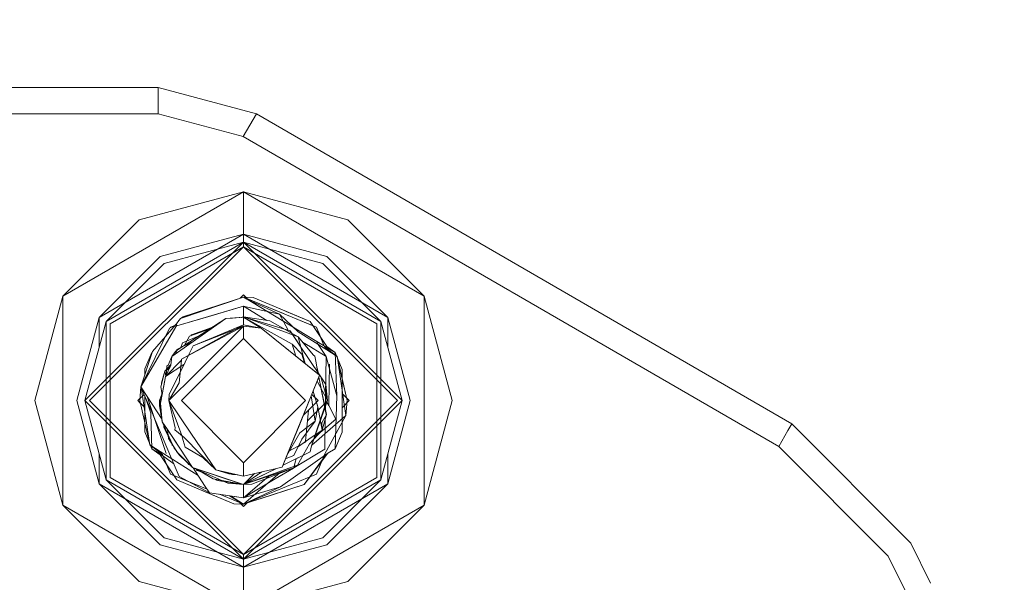
# Model space of a CAD drawing. Units: millimetres. Extents: x 686 to 9240, y -782 to 3582.
# Drawn here: x 1385 to 1461, y 1058 to 1102 of the extents above; entities that cross this region are included whole.
import ezdxf

# ---------------------------------------------------------------- set-up
doc = ezdxf.new("R2010")
doc.units = ezdxf.units.MM
doc.layers.add('1', color=7, linetype='Continuous', true_color=0xffffff)
doc.styles.add('blockfont', font='simplex.shx')
doc.dimstyles.get("Standard").update_dxf_attribs({"dimtxt": 0.18, "dimasz": 0.18, "dimexe": 0.18, "dimexo": 0.0625, "dimgap": 0.09, "dimtad": 0, "dimtih": 1, "dimtoh": 1, "dimdec": 4, "dimzin": 0, "dimdsep": 46, "dimtxsty": 'Standard', "dimcen": 0.09, "dimadec": 0, "dimazin": 0, "dimtfac": 1, "dimtdec": 4, "dimtofl": 0, "dimtmove": 0, "dimatfit": 3, "dimfxl": 1, "dimtolj": 1, "dimtzin": 0, "dimarcsym": 0})

# ---------------------------------------------------------------- blocks, each defined once
blk = doc.blocks.new('_U0')
at = {"layer": '1', "color": 18, "lineweight": 35}
for p, q in [((976.749984, 1188.821436), (976.749984, -744.54969)), ((8949.575512, 1012.699959), (8949.575512, -744.54969)), ((976.749984, -742.54969), (4882.443998, -742.54969)), ((8949.575512, -742.54969), (5043.881498, -742.54969))]:
    blk.add_line(p, q, dxfattribs=at)
at = {"layer": '1', "color": 18, "lineweight": 70}
for points in [[(976.749984, -742.54969), (1026.749935, -729.152231), (1026.750034, -755.94715)], [(8949.575512, -742.54969), (8899.575561, -755.94715), (8899.575462, -729.152231)]]:
    blk.add_solid(points, dxfattribs=at)
at = {"layer": '1', "color": 18, "linetype": 'Continuous', "lineweight": 13, "insert": (4886.593998, -781.445523), "char_height": 50, "attachment_point": 7, "line_spacing_factor": 0.903614, "style": 'blockfont'}
blk.add_mtext('\\W1.1836;OAL', dxfattribs=at)
blk = doc.blocks.new('_U3')
at = {"layer": '1', "color": 18, "lineweight": 35}
for p, q in [((976.749984, 1188.821436), (976.749984, -54.54969)), ((2000, 200), (2000, -54.54969)), ((976.749984, -52.54969), (1303.437492, -52.54969)), ((2000, -52.54969), (1695.187492, -52.54969))]:
    blk.add_line(p, q, dxfattribs=at)
at = {"layer": '1', "color": 18, "lineweight": 13}
for p, q in [((1308.062492, -127.54969), (1283.062492, -127.54969)), ((1283.062492, -127.54969), (1283.062492, -221.29969)), ((1539.729159, -127.54969), (1514.729159, -127.54969)), ((1539.729159, -221.29969), (1539.729159, -127.54969)), ((1283.062492, -221.29969), (1308.062492, -221.29969)), ((1514.729159, -221.29969), (1539.729159, -221.29969))]:
    blk.add_line(p, q, dxfattribs=at)
at = {"layer": '1', "color": 18, "lineweight": 70}
for points in [[(976.749984, -52.54969), (1026.749935, -39.152231), (1026.750034, -65.94715)], [(2000, -52.54969), (1950.000049, -65.94715), (1949.999951, -39.152231)]]:
    blk.add_solid(points, dxfattribs=at)
at = {"layer": '1', "color": 18, "linetype": 'Continuous', "lineweight": 13, "char_height": 50, "attachment_point": 7, "line_spacing_factor": 0.903614, "style": 'blockfont'}
for s, insert in [('\\W1.3321;40.3', (1307.587492, -91.445523)), ('\\W1.1484;BA', (1592.379159, -91.445523)), ('\\W1.1591;1023', (1307.587492, -213.320523))]:
    blk.add_mtext(s, dxfattribs=dict(at, insert=insert))

msp = doc.modelspace()

# ---------------------------------------------------------------- linework, layer by layer
at = {"layer": '1', "color": 18, "linetype": 'Continuous', "lineweight": 13}
for p, q in [((1395.971119, 1096.400023), (1334.02878, 1096.400023)), ((1395.971147, 1096.400023), (1334.028808, 1096.400023)), ((1395.971119, 1096.400023), (1395.971119, 1094.400048)), ((1403.486788, 1094.381452), (1395.971119, 1096.400023)), ((1395.971147, 1096.400023), (1403.486816, 1094.381452)), ((1395.971119, 1094.400048), (1334.02878, 1094.400048)), ((1402.484715, 1092.650533), (1395.971119, 1094.400048)), ((1403.486788, 1094.381452), (1402.484715, 1092.650533)), ((1444.526017, 1070.621848), (1403.486788, 1094.381452)), ((1444.526045, 1070.621845), (1403.486816, 1094.381452)), ((1443.523943, 1068.891048), (1402.484715, 1092.650533)), ((1402.500002, 1088.402033), (1388.641922, 1080.400941)), ((1402.499974, 1088.402033), (1394.498885, 1086.258173)), ((1410.501063, 1086.258173), (1402.499974, 1088.402033)), ((1402.499974, 1085.175157), (1402.499974, 1088.402033)), ((1416.358082, 1080.400941), (1402.500002, 1088.402033)), ((1402.500002, 1085.175157), (1402.500002, 1088.402033)), ((1394.498885, 1086.258173), (1388.641894, 1080.400944)), ((1410.501063, 1086.258173), (1416.358054, 1080.400944)), ((1390.346138, 1072.399971), (1402.500002, 1084.553958)), ((1402.500002, 1085.175157), (1391.436426, 1078.787562)), ((1391.974509, 1078.476906), (1402.499974, 1084.553957)), ((1391.974537, 1078.476903), (1402.500002, 1084.553958)), ((1402.499974, 1085.175157), (1396.112502, 1083.463669)), ((1396.423161, 1082.925558), (1402.499974, 1084.553957)), ((1402.499974, 1085.175157), (1402.499974, 1084.553957)), ((1408.887684, 1083.463669), (1402.499974, 1085.175157)), ((1402.499974, 1084.553957), (1413.025677, 1078.476906)), ((1402.499974, 1084.553957), (1402.499974, 1084.198356)), ((1408.577025, 1082.925558), (1402.499974, 1084.553957)), ((1402.500002, 1085.175157), (1402.500002, 1084.553958)), ((1413.563577, 1078.787562), (1402.500002, 1085.175157)), ((1402.500002, 1084.553958), (1414.653866, 1072.399971)), ((1402.500002, 1084.553958), (1402.500002, 1084.198356)), ((1413.025705, 1078.476903), (1402.500002, 1084.553958)), ((1390.70162, 1072.399971), (1402.500002, 1084.198356)), ((1392.282307, 1078.299165), (1402.499974, 1084.198356)), ((1402.499974, 1084.198356), (1412.71764, 1078.299165)), ((1402.500002, 1084.198356), (1414.298383, 1072.399971)), ((1391.436398, 1078.787565), (1396.112502, 1083.463669)), ((1408.887684, 1083.463669), (1413.56355, 1078.787565)), ((1396.423161, 1082.925558), (1391.974509, 1078.476906)), ((1408.577025, 1082.925558), (1413.025677, 1078.476906)), ((1386.498034, 1072.399974), (1388.641894, 1080.400944)), ((1388.641922, 1080.400941), (1388.641922, 1064.399001)), ((1402.500002, 1080.337521), (1397.666303, 1078.69589)), ((1402.499974, 1080.337524), (1397.856534, 1078.837633)), ((1401.894629, 1080.142021), (1397.856534, 1078.837633)), ((1402.499974, 1080.337524), (1398.806155, 1079.133034)), ((1402.499974, 1080.337524), (1399.850428, 1079.437733)), ((1402.499974, 1080.337524), (1401.894629, 1080.142021)), ((1402.249986, 1080.25261), (1402.500002, 1080.502626)), ((1402.499974, 1080.502629), (1402.25611, 1080.258766)), ((1402.499974, 1080.502629), (1402.672672, 1080.329931)), ((1402.515709, 1080.337524), (1402.499974, 1080.337524)), ((1402.500002, 1080.502626), (1402.780572, 1080.222056)), ((1404.453603, 1079.533455), (1402.500002, 1080.337521)), ((1402.748672, 1080.179807), (1402.500002, 1080.337521)), ((1405.563186, 1079.076841), (1402.500002, 1080.337521)), ((1402.500002, 1080.337521), (1408.087103, 1078.038213)), ((1402.500002, 1080.337521), (1402.780564, 1080.222064)), ((1402.515709, 1080.337524), (1407.349408, 1077.405334)), ((1402.515709, 1080.337524), (1403.250039, 1080.302)), ((1402.515709, 1080.337524), (1402.672672, 1080.329931)), ((1402.672672, 1080.329931), (1402.515709, 1080.337524)), ((1402.515709, 1080.337524), (1402.672672, 1080.329931)), ((1402.515709, 1080.337524), (1402.672672, 1080.329931)), ((1402.515709, 1080.337524), (1402.672672, 1080.329931)), ((1402.515709, 1080.337524), (1402.672672, 1080.329931)), ((1402.515709, 1080.337524), (1402.672672, 1080.329931)), ((1402.515709, 1080.337524), (1402.672672, 1080.329931)), ((1402.515709, 1080.337524), (1402.672672, 1080.329931)), ((1402.515709, 1080.337524), (1402.672672, 1080.329931)), ((1402.672672, 1080.329931), (1402.515709, 1080.337524)), ((1402.515709, 1080.337524), (1402.672672, 1080.329931)), ((1402.515709, 1080.337524), (1402.672672, 1080.329931)), ((1402.672672, 1080.329931), (1402.515709, 1080.337524)), ((1402.515709, 1080.337524), (1402.672672, 1080.329931)), ((1402.515709, 1080.337524), (1402.672672, 1080.329931)), ((1402.515709, 1080.337524), (1402.672672, 1080.329931)), ((1402.748672, 1080.179807), (1405.255167, 1079.041955)), ((1403.250039, 1080.302), (1407.566607, 1078.489184)), ((1407.616675, 1078.468204), (1403.250039, 1080.302)), ((1418.501914, 1072.399974), (1416.358054, 1080.400944)), ((1416.358082, 1064.399001), (1416.358082, 1080.400941)), ((1402.500002, 1079.640624), (1397.389976, 1078.14419)), ((1397.666276, 1078.695893), (1399.850428, 1079.437733)), ((1400.022328, 1078.915119), (1402.499974, 1079.640627)), ((1402.499974, 1079.640627), (1404.289205, 1078.550911)), ((1402.499974, 1079.640627), (1402.499974, 1078.838944)), ((1402.500002, 1079.640624), (1402.802078, 1079.575059)), ((1402.500002, 1079.640624), (1402.500002, 1078.838941)), ((1402.802078, 1079.575059), (1405.255167, 1079.041955)), ((1404.453603, 1079.533455), (1407.895891, 1078.116891)), ((1389.724791, 1072.399974), (1391.436398, 1078.787565)), ((1391.436426, 1078.787562), (1391.436426, 1076.468757)), ((1397.018492, 1075.778127), (1401.155293, 1078.696966)), ((1397.01852, 1075.778124), (1401.155321, 1078.696963)), ((1400.022328, 1078.915119), (1397.389948, 1078.144193)), ((1401.155293, 1078.696966), (1397.451937, 1076.286077)), ((1397.666276, 1078.695893), (1397.472441, 1078.451395)), ((1397.666303, 1078.69589), (1397.472469, 1078.451392)), ((1397.666276, 1078.695893), (1397.821009, 1078.811765)), ((1398.806155, 1079.133034), (1397.821009, 1078.811765)), ((1397.842185, 1078.818671), (1397.856534, 1078.837633)), ((1397.842931, 1078.818914), (1397.856534, 1078.837633)), ((1397.842934, 1078.818915), (1397.856534, 1078.837633)), ((1401.155293, 1078.696966), (1401.664793, 1078.734756)), ((1401.155321, 1078.696963), (1402.500002, 1078.796622)), ((1401.664793, 1078.734756), (1402.499974, 1078.796625)), ((1402.499974, 1078.838944), (1402.345185, 1078.785158)), ((1402.499974, 1078.838944), (1402.353577, 1078.78578)), ((1402.353585, 1078.785781), (1402.499974, 1078.838944)), ((1402.500002, 1078.838941), (1402.380782, 1078.787786)), ((1402.39896, 1078.789133), (1402.500002, 1078.838941)), ((1402.500002, 1078.838941), (1402.39897, 1078.789134)), ((1402.398975, 1078.789135), (1402.500002, 1078.838941)), ((1402.431739, 1078.79157), (1402.499974, 1078.838944)), ((1402.454296, 1078.793235), (1402.500002, 1078.838941)), ((1402.499974, 1078.838944), (1404.520094, 1078.513741)), ((1402.499974, 1078.838944), (1406.690896, 1077.28827)), ((1402.499974, 1078.796625), (1403.84227, 1077.955127)), ((1402.499974, 1078.201294), (1402.499974, 1078.796625)), ((1406.230986, 1076.729178), (1402.499974, 1078.796625)), ((1402.500002, 1078.838941), (1406.064121, 1077.762481)), ((1402.500002, 1078.838941), (1402.613485, 1078.725479)), ((1402.500002, 1078.796622), (1403.842298, 1077.955124)), ((1402.500002, 1078.201291), (1402.500002, 1078.796622)), ((1404.520094, 1078.513741), (1406.690896, 1077.28827)), ((1405.255167, 1079.041955), (1405.919989, 1077.806013)), ((1406.686155, 1077.681777), (1405.255167, 1079.041955)), ((1405.76286, 1079.246698), (1407.616675, 1078.468204)), ((1413.56355, 1078.787565), (1415.275156, 1072.399974)), ((1413.563577, 1076.469353), (1413.563577, 1078.787562)), ((1390.34611, 1072.399974), (1391.974509, 1078.476906)), ((1391.974537, 1078.476903), (1390.346138, 1072.399971)), ((1391.974509, 1066.323042), (1391.974509, 1078.476906)), ((1392.282307, 1078.299165), (1392.282307, 1066.500902)), ((1397.378414, 1078.198731), (1394.633114, 1073.45593)), ((1397.378441, 1078.198728), (1394.633142, 1073.455927)), ((1396.823255, 1077.947852), (1394.633142, 1073.455927)), ((1397.345364, 1078.266978), (1395.51574, 1076.171637)), ((1397.370724, 1078.235217), (1396.823255, 1077.947852)), ((1396.890091, 1077.982934), (1396.913139, 1078.038213)), ((1396.890091, 1077.982934), (1396.913139, 1078.038213)), ((1396.890091, 1077.982934), (1396.913139, 1078.038213)), ((1397.294332, 1078.195119), (1396.913139, 1078.038213)), ((1397.294115, 1078.195006), (1396.913139, 1078.038213)), ((1397.345364, 1078.266978), (1397.439954, 1078.393402)), ((1397.472441, 1078.451395), (1397.365391, 1078.260303)), ((1397.365391, 1078.260303), (1397.389948, 1078.144193)), ((1397.472469, 1078.451392), (1397.365419, 1078.260299)), ((1397.365419, 1078.260299), (1397.389976, 1078.14419)), ((1402.500002, 1078.201291), (1397.753088, 1075.582263)), ((1397.753088, 1075.582263), (1402.500002, 1078.114983)), ((1399.95194, 1077.913582), (1398.36818, 1077.338338)), ((1399.951833, 1077.913512), (1398.36818, 1077.338338)), ((1400.083594, 1077.999289), (1398.507416, 1077.451587)), ((1402.499974, 1078.201294), (1398.632109, 1076.607108)), ((1398.632109, 1076.607108), (1402.499974, 1078.114986)), ((1398.80234, 1074.417353), (1402.499974, 1078.114986)), ((1398.802368, 1074.41735), (1402.500002, 1078.114983)), ((1402.499974, 1078.201294), (1403.294798, 1078.055529)), ((1402.499974, 1078.114986), (1402.499974, 1077.162504)), ((1403.84227, 1077.955127), (1402.499974, 1078.114986)), ((1402.500002, 1078.201291), (1403.842298, 1077.955124)), ((1402.500002, 1078.114983), (1402.500002, 1077.162501)), ((1403.842298, 1077.955124), (1402.500002, 1078.114983)), ((1403.294837, 1078.055522), (1403.84227, 1077.955127)), ((1408.180296, 1074.470043), (1403.84227, 1077.955127)), ((1408.336727, 1074.35095), (1403.842298, 1077.955124)), ((1406.949131, 1076.434967), (1406.064121, 1077.762481)), ((1406.080095, 1077.738759), (1406.064121, 1077.762481)), ((1407.616675, 1078.468204), (1407.566607, 1078.489184)), ((1408.087103, 1078.038213), (1407.579204, 1078.247213)), ((1408.895552, 1076.548934), (1407.616675, 1078.468204)), ((1407.895891, 1078.116891), (1408.087103, 1078.038213)), ((1408.712475, 1076.537725), (1408.087103, 1078.038213)), ((1408.201305, 1077.76427), (1408.087103, 1078.038213)), ((1408.712475, 1076.537725), (1408.201305, 1077.76427)), ((1412.71764, 1066.500902), (1412.71764, 1078.299165)), ((1413.025677, 1078.476906), (1413.025677, 1066.323042)), ((1414.653838, 1072.399974), (1413.025677, 1078.476906)), ((1413.025705, 1078.476903), (1414.653866, 1072.399971)), ((1402.499974, 1077.162504), (1397.737563, 1072.399974)), ((1402.500002, 1077.162501), (1397.737591, 1072.399971)), ((1399.582062, 1077.586905), (1397.833673, 1076.836702)), ((1397.951194, 1076.611094), (1398.36818, 1077.338338)), ((1398.507416, 1077.451587), (1398.456763, 1077.370513)), ((1407.262385, 1072.399974), (1402.499974, 1077.162504)), ((1407.262413, 1072.399971), (1402.500002, 1077.162501)), ((1406.080095, 1077.738759), (1406.680671, 1076.837656)), ((1406.686155, 1077.681777), (1408.881275, 1076.289055)), ((1406.690896, 1077.28827), (1407.100499, 1075.700283)), ((1406.690896, 1077.28827), (1407.876313, 1075.876474)), ((1408.372939, 1076.784492), (1407.349408, 1077.405334)), ((1408.667413, 1076.646086), (1408.239241, 1077.673242)), ((1397.451937, 1076.286077), (1397.285998, 1076.178074)), ((1397.31392, 1075.986552), (1397.392837, 1076.321122)), ((1397.31392, 1075.986552), (1397.392837, 1076.321122)), ((1397.392837, 1076.321122), (1397.31392, 1075.986552)), ((1397.31392, 1075.986552), (1397.392837, 1076.321122)), ((1398.704746, 1076.967889), (1397.392837, 1076.321122)), ((1398.421137, 1076.828119), (1397.392837, 1076.321122)), ((1397.833673, 1076.836702), (1397.700135, 1076.472633)), ((1398.632109, 1076.607108), (1398.326695, 1075.983763)), ((1398.704959, 1076.96804), (1398.421137, 1076.828119)), ((1406.9646, 1075.967789), (1406.230986, 1076.729178)), ((1406.502311, 1075.818103), (1406.230986, 1076.729178)), ((1406.949131, 1076.434967), (1407.485334, 1075.630423)), ((1407.625735, 1076.518655), (1407.034787, 1076.878706)), ((1407.625735, 1076.518655), (1407.827914, 1076.395631)), ((1408.831894, 1075.783968), (1407.827914, 1076.395631)), ((1408.831894, 1075.783968), (1408.115208, 1076.867461)), ((1408.372939, 1076.784492), (1408.973038, 1076.420426)), ((1408.712475, 1076.537725), (1408.667413, 1076.646086)), ((1408.712475, 1076.537725), (1409.681169, 1075.7817)), ((1408.881275, 1076.289055), (1409.681169, 1075.7817)), ((1408.895552, 1076.548934), (1409.532368, 1076.081157)), ((1409.532368, 1076.081157), (1408.973038, 1076.420426)), ((1395.51574, 1076.171637), (1394.633114, 1073.45593)), ((1394.94282, 1074.827671), (1395.467818, 1076.081157)), ((1395.467818, 1076.081157), (1395.466814, 1076.021098)), ((1395.467818, 1076.081157), (1395.490868, 1076.09511)), ((1396.528331, 1074.245092), (1397.746174, 1075.508949)), ((1396.721451, 1075.123307), (1397.01852, 1075.778124)), ((1397.018492, 1075.778127), (1396.921933, 1075.131893)), ((1396.921961, 1075.13189), (1397.01852, 1075.778124)), ((1397.018492, 1075.778127), (1397.285998, 1076.178074)), ((1397.746174, 1075.508949), (1397.580711, 1073.753711)), ((1397.746174, 1075.508949), (1397.753088, 1075.582263)), ((1398.326695, 1075.983763), (1398.020566, 1075.358987)), ((1407.119095, 1075.459599), (1406.9646, 1075.967789)), ((1407.218414, 1075.242801), (1407.100499, 1075.700283)), ((1407.485334, 1075.630423), (1408.417551, 1074.232337)), ((1407.485334, 1075.630423), (1407.529918, 1075.563666)), ((1407.951442, 1074.93138), (1407.529918, 1075.563666)), ((1407.876313, 1075.876474), (1407.96262, 1075.808644)), ((1407.96262, 1075.808644), (1408.06371, 1075.29819)), ((1408.831894, 1075.783968), (1408.792794, 1072.792292)), ((1408.831894, 1075.783968), (1409.665406, 1072.779059)), ((1409.532368, 1076.081157), (1409.665406, 1072.779059)), ((1410.07024, 1074.786305), (1409.532368, 1076.081157)), ((1409.724561, 1075.490948), (1409.681169, 1075.7817)), ((1409.681169, 1075.7817), (1409.724841, 1075.489736)), ((1410.437433, 1072.399971), (1409.681169, 1075.7817)), ((1410.356371, 1071.267602), (1409.724561, 1075.490948)), ((1410.437433, 1072.399971), (1409.724561, 1075.490948)), ((1394.94282, 1074.827671), (1394.941659, 1074.405277)), ((1394.94282, 1074.827671), (1394.94167, 1074.405308)), ((1396.926365, 1075.161556), (1396.467507, 1074.651599)), ((1396.925101, 1075.153095), (1396.467507, 1074.651599)), ((1396.925101, 1075.153095), (1396.467507, 1074.651599)), ((1396.842476, 1074.952887), (1396.467507, 1074.651599)), ((1396.816171, 1074.893624), (1396.467507, 1074.651599)), ((1397.929738, 1075.17359), (1396.528304, 1074.245095)), ((1396.921933, 1075.131893), (1396.528304, 1074.245095)), ((1396.921961, 1075.13189), (1396.528331, 1074.245092)), ((1396.63252, 1075.051662), (1396.572801, 1074.345276)), ((1396.721451, 1075.123307), (1396.63252, 1075.051662)), ((1396.805108, 1072.878003), (1398.020566, 1075.358987)), ((1407.119095, 1075.459599), (1407.174228, 1075.278298)), ((1408.06371, 1075.29819), (1408.15717, 1074.825406)), ((1408.235887, 1074.427715), (1408.138523, 1074.919734)), ((1408.15717, 1074.825406), (1408.235842, 1074.427749)), ((1409.028618, 1072.027442), (1409.104435, 1075.205323)), ((1410.057127, 1069.972277), (1410.07024, 1074.786305)), ((1394.890038, 1073.98282), (1394.643633, 1073.53234)), ((1396.528304, 1074.245095), (1396.140635, 1072.205424)), ((1396.467507, 1074.651599), (1396.150887, 1073.471785)), ((1396.209061, 1073.772669), (1396.467507, 1074.651599)), ((1396.467507, 1074.651599), (1396.556164, 1074.307861)), ((1396.470396, 1073.940512), (1396.528331, 1074.245092)), ((1398.80234, 1074.417353), (1396.78508, 1072.399974)), ((1398.802368, 1074.41735), (1396.785108, 1072.399971)), ((1407.691538, 1072.766542), (1408.336699, 1074.350953)), ((1408.279506, 1074.210283), (1407.691566, 1072.766539)), ((1408.180296, 1074.470043), (1408.336699, 1074.350953)), ((1408.279046, 1074.209367), (1408.849061, 1071.328163)), ((1408.489287, 1073.147178), (1408.279079, 1074.209447)), ((1408.336727, 1074.35095), (1408.279506, 1074.210283)), ((1408.417551, 1074.232337), (1408.938972, 1072.399971)), ((1408.417551, 1074.232337), (1408.820955, 1073.627111)), ((1394.56257, 1072.399971), (1394.637662, 1073.448938)), ((1394.633114, 1073.45593), (1395.011246, 1072.574019)), ((1394.633142, 1073.455927), (1395.105688, 1072.725293)), ((1394.639026, 1073.467995), (1394.643633, 1073.53234)), ((1394.639026, 1073.467995), (1394.643633, 1073.53234)), ((1394.639026, 1073.467995), (1394.643633, 1073.53234)), ((1394.734504, 1073.663819), (1394.643633, 1073.53234)), ((1394.643633, 1073.53234), (1394.689967, 1073.572475)), ((1394.643633, 1073.53234), (1394.649918, 1073.490334)), ((1394.661665, 1073.411826), (1395.319072, 1069.018242)), ((1396.470396, 1073.940512), (1396.140663, 1072.205421)), ((1396.150887, 1073.471785), (1396.268419, 1072.877742)), ((1396.150887, 1073.471785), (1396.268419, 1072.877742)), ((1396.150887, 1073.471785), (1396.268419, 1072.877742)), ((1396.150887, 1073.471785), (1396.268417, 1072.877735)), ((1396.209061, 1073.772669), (1396.212964, 1073.703103)), ((1397.580711, 1073.753711), (1396.785108, 1072.399971)), ((1408.150867, 1073.894396), (1408.938972, 1072.399971)), ((1408.828455, 1072.788346), (1408.820955, 1073.627111)), ((1408.938972, 1072.399971), (1408.820955, 1073.627111)), ((1394.87924, 1072.881895), (1394.397318, 1072.399974)), ((1394.397346, 1072.399971), (1394.57531, 1072.577935)), ((1394.937152, 1072.746828), (1394.929707, 1070.013762)), ((1394.937103, 1072.746943), (1394.932091, 1070.923209)), ((1394.937085, 1072.746984), (1394.934714, 1071.886659)), ((1395.011246, 1072.574019), (1395.390093, 1071.432352)), ((1395.412982, 1071.637154), (1395.011246, 1072.574019)), ((1395.105688, 1072.725293), (1396.579591, 1068.345782)), ((1396.254403, 1070.949582), (1395.105688, 1072.725293)), ((1396.313306, 1073.113891), (1396.061031, 1072.399971)), ((1396.061031, 1072.399971), (1396.204993, 1072.543932)), ((1396.255664, 1072.942196), (1396.261365, 1072.840632)), ((1396.805108, 1072.878003), (1396.78508, 1072.399974)), ((1407.691538, 1072.766542), (1405.825198, 1068.183064)), ((1407.691566, 1072.766539), (1406.757204, 1070.47188)), ((1407.991469, 1070.817471), (1407.691538, 1072.766542)), ((1408.215133, 1072.399971), (1407.736999, 1072.878105)), ((1408.195078, 1071.921945), (1407.832724, 1073.113271)), ((1408.195078, 1071.921945), (1407.83889, 1073.128413)), ((1408.820716, 1071.471474), (1408.489287, 1073.147178)), ((1408.577305, 1072.701782), (1408.845484, 1071.346283)), ((1408.792794, 1072.792292), (1408.787787, 1072.412252)), ((1409.532368, 1068.718791), (1409.665406, 1072.779059)), ((1410.062331, 1071.859684), (1410.065302, 1072.937301)), ((1410.062345, 1071.859697), (1410.065324, 1072.937279)), ((1410.062359, 1071.859711), (1410.065345, 1072.937258)), ((1410.065204, 1072.937399), (1410.602629, 1072.399974)), ((1410.38984, 1072.612788), (1410.602657, 1072.399971)), ((1410.437433, 1072.399971), (1410.38984, 1072.612788)), ((1410.437433, 1072.399971), (1410.38984, 1072.612788)), ((1410.437433, 1072.399971), (1410.38984, 1072.612788)), ((1410.437433, 1072.399971), (1410.38984, 1072.612788)), ((1410.437433, 1072.399971), (1410.38984, 1072.612788)), ((1386.498034, 1072.399974), (1388.641894, 1064.399004)), ((1391.436398, 1066.012383), (1389.724791, 1072.399974)), ((1390.34611, 1072.399974), (1391.974509, 1066.323042)), ((1402.500002, 1060.246107), (1390.346138, 1072.399971)), ((1391.974537, 1066.323039), (1390.346138, 1072.399971)), ((1390.70162, 1072.399971), (1402.500002, 1060.601708)), ((1394.397318, 1072.399974), (1394.934673, 1071.862628)), ((1394.397346, 1072.399971), (1394.610181, 1072.187139)), ((1394.56257, 1072.399971), (1395.319072, 1069.018242)), ((1394.93465, 1071.86265), (1394.934714, 1071.886659)), ((1396.061031, 1072.399971), (1396.159017, 1072.302004)), ((1396.061031, 1072.399971), (1396.159014, 1072.301988)), ((1396.179048, 1071.17295), (1396.061031, 1072.399971)), ((1396.071521, 1072.03376), (1396.061031, 1072.399971)), ((1396.071521, 1072.03376), (1396.105884, 1071.933636)), ((1396.170709, 1072.363655), (1396.073163, 1072.004199)), ((1396.073163, 1072.004199), (1396.270573, 1070.770741)), ((1396.270573, 1070.770741), (1396.140635, 1072.205424)), ((1396.270601, 1070.770737), (1396.140663, 1072.205421)), ((1398.520052, 1069.837928), (1396.78508, 1072.399974)), ((1397.760689, 1069.736004), (1396.78508, 1072.399974)), ((1398.52008, 1069.837925), (1396.785108, 1072.399971)), ((1397.256939, 1070.31953), (1396.785108, 1072.399971)), ((1402.499974, 1067.637444), (1397.737563, 1072.399974)), ((1402.500002, 1067.63744), (1397.737591, 1072.399971)), ((1407.262385, 1072.399974), (1402.499974, 1067.637444)), ((1402.500002, 1060.601708), (1414.298383, 1072.399971)), ((1402.500002, 1060.246107), (1414.653866, 1072.399971)), ((1402.500002, 1067.63744), (1407.262413, 1072.399971)), ((1408.215133, 1072.399971), (1407.080281, 1071.265312)), ((1408.832876, 1072.293994), (1407.402255, 1070.863452)), ((1407.71517, 1068.936822), (1408.938972, 1072.399971)), ((1408.832876, 1072.293994), (1407.71517, 1068.936822)), ((1407.991469, 1070.817471), (1408.195078, 1071.921945)), ((1408.195078, 1071.921945), (1408.532441, 1070.148468)), ((1408.787787, 1072.412252), (1408.778252, 1071.686169)), ((1408.938972, 1072.399971), (1408.793861, 1072.176809)), ((1408.938972, 1072.399971), (1408.832822, 1072.293832)), ((1408.938972, 1072.399971), (1408.832876, 1072.293994)), ((1408.895058, 1072.275703), (1409.028618, 1072.027442)), ((1409.028618, 1072.027442), (1409.586994, 1070.989248)), ((1410.602629, 1072.399974), (1410.062268, 1071.859621)), ((1410.437433, 1072.399971), (1410.356371, 1071.267602)), ((1410.424693, 1072.22201), (1410.602657, 1072.399971)), ((1410.437433, 1072.399971), (1410.424693, 1072.22201)), ((1410.437433, 1072.399971), (1410.424693, 1072.22201)), ((1410.437433, 1072.399971), (1410.424693, 1072.22201)), ((1410.437433, 1072.399971), (1410.424693, 1072.22201)), ((1410.437433, 1072.399971), (1410.424693, 1072.22201)), ((1410.424693, 1072.22201), (1410.437433, 1072.399971)), ((1410.437433, 1072.399971), (1410.424693, 1072.22201)), ((1410.437433, 1072.399971), (1410.424693, 1072.22201)), ((1410.437433, 1072.399971), (1410.424693, 1072.22201)), ((1410.437433, 1072.399971), (1410.424693, 1072.22201)), ((1410.437433, 1072.399971), (1410.424693, 1072.22201)), ((1410.437433, 1072.399971), (1410.424693, 1072.22201)), ((1410.437433, 1072.399971), (1410.424693, 1072.22201)), ((1410.437433, 1072.399971), (1410.424693, 1072.22201)), ((1410.424693, 1072.22201), (1410.437433, 1072.399971)), ((1410.437433, 1072.399971), (1410.424693, 1072.22201)), ((1410.424693, 1072.22201), (1410.437433, 1072.399971)), ((1410.437433, 1072.399971), (1410.424693, 1072.22201)), ((1414.653838, 1072.399974), (1413.025677, 1066.323042)), ((1413.025705, 1066.323039), (1414.653866, 1072.399971)), ((1415.275156, 1072.399974), (1413.56355, 1066.012383)), ((1418.501914, 1072.399974), (1416.358054, 1064.399004)), ((1395.467818, 1068.718791), (1395.390093, 1071.432352)), ((1395.412982, 1071.637154), (1397.268832, 1067.308784)), ((1396.218874, 1071.341875), (1396.179048, 1071.17295)), ((1396.242839, 1071.077263), (1396.179048, 1071.17295)), ((1396.179048, 1071.17295), (1396.24284, 1071.077253)), ((1407.477565, 1071.662528), (1407.254068, 1069.291112)), ((1408.491671, 1070.705056), (1408.849061, 1071.328163)), ((1409.586994, 1070.989248), (1408.527462, 1070.086476)), ((1408.849061, 1071.328163), (1408.532441, 1070.148468)), ((1408.712475, 1068.262336), (1410.356371, 1071.267602)), ((1408.769667, 1071.03235), (1408.738673, 1068.672061)), ((1408.849061, 1071.328163), (1408.845484, 1071.346283)), ((1410.356371, 1071.267602), (1408.937542, 1070.038673)), ((1394.932091, 1070.923209), (1394.929707, 1070.013762)), ((1397.126257, 1069.48638), (1396.270573, 1070.770741)), ((1397.186339, 1068.763375), (1396.270573, 1070.770741)), ((1396.72024, 1069.764626), (1396.270601, 1070.770737)), ((1396.666853, 1070.176121), (1396.270601, 1070.770737)), ((1396.39258, 1070.503301), (1396.40218, 1070.332289)), ((1396.40218, 1070.332289), (1397.01233, 1069.117764)), ((1397.241918, 1070.160863), (1397.256939, 1070.31953)), ((1406.757204, 1070.47188), (1405.47022, 1067.311403)), ((1407.991469, 1070.817471), (1406.810105, 1069.928408)), ((1407.991469, 1070.817471), (1406.979382, 1069.44108)), ((1408.491671, 1070.705056), (1408.532441, 1070.148468)), ((1444.526017, 1070.621848), (1444.232523, 1070.114851)), ((1453.658164, 1061.47325), (1444.526017, 1070.621848)), ((1395.467818, 1068.718791), (1394.929707, 1070.013762)), ((1396.666853, 1070.176121), (1396.755783, 1069.490668)), ((1397.609798, 1068.76063), (1396.666853, 1070.176121)), ((1397.329656, 1068.57371), (1396.755783, 1069.490668)), ((1397.60977, 1068.760633), (1397.126257, 1069.48638)), ((1397.949068, 1069.584009), (1397.241918, 1070.160863)), ((1397.880852, 1069.340348), (1397.760689, 1069.736004)), ((1400.378553, 1067.093369), (1397.949068, 1069.584009)), ((1400.378525, 1067.093372), (1398.520052, 1069.837928)), ((1400.378553, 1067.093369), (1398.52008, 1069.837925)), ((1406.810105, 1069.928408), (1405.825198, 1068.183064)), ((1406.704323, 1068.87943), (1407.517493, 1069.443941)), ((1408.532441, 1070.148468), (1407.517493, 1069.443941)), ((1407.563508, 1069.086194), (1408.532441, 1070.148468)), ((1408.527462, 1070.086476), (1407.946553, 1069.591598)), ((1408.937542, 1070.038673), (1408.091633, 1069.306013)), ((1410.057127, 1069.972277), (1409.532368, 1068.718791)), ((1444.232523, 1070.114851), (1443.523943, 1068.891048)), ((1396.287529, 1068.262336), (1395.319072, 1069.018242)), ((1396.118728, 1068.510887), (1395.319072, 1069.018242)), ((1395.467818, 1068.718791), (1396.026909, 1068.379641)), ((1396.104395, 1068.251014), (1395.467818, 1068.718791)), ((1397.002883, 1069.165511), (1397.037327, 1068.991423)), ((1397.002884, 1069.165509), (1397.037327, 1068.991423)), ((1397.10751, 1068.936168), (1397.037327, 1068.991423)), ((1397.100975, 1068.941313), (1397.120059, 1068.903327)), ((1397.146246, 1068.85126), (1397.120059, 1068.903327)), ((1397.201387, 1068.741676), (1397.173252, 1068.823619)), ((1397.330582, 1068.575263), (1397.186339, 1068.763375)), ((1397.201359, 1068.741679), (1397.198279, 1068.747804)), ((1397.201359, 1068.741679), (1397.212239, 1068.729598)), ((1397.201387, 1068.741676), (1397.235856, 1068.723588)), ((1397.60977, 1068.760633), (1398.596823, 1067.278981)), ((1398.596851, 1067.278978), (1397.609798, 1068.76063)), ((1398.035347, 1068.832278), (1397.880852, 1069.340348)), ((1398.035347, 1068.832278), (1399.389088, 1068.051815)), ((1405.968732, 1068.53561), (1407.247154, 1069.217679)), ((1406.979382, 1069.44108), (1406.368077, 1068.19284)), ((1407.563508, 1069.086194), (1406.631768, 1067.46161)), ((1407.254068, 1069.291112), (1407.247154, 1069.217679)), ((1407.71517, 1068.936822), (1407.607404, 1068.47882)), ((1407.737118, 1068.998932), (1408.091633, 1069.306013)), ((1409.532368, 1068.718791), (1408.973038, 1068.380356)), ((1451.925576, 1060.474277), (1443.523943, 1068.891048)), ((1391.436426, 1068.331185), (1391.436426, 1066.012379)), ((1396.104395, 1068.251014), (1396.013071, 1068.388035)), ((1396.026909, 1068.379641), (1397.157829, 1067.567673)), ((1396.104395, 1068.251014), (1397.383273, 1066.331744)), ((1399.024436, 1066.667498), (1396.118728, 1068.510887)), ((1396.913139, 1066.761729), (1396.287529, 1068.262336)), ((1397.371618, 1068.506476), (1397.329656, 1068.57371)), ((1397.501767, 1068.351865), (1397.330582, 1068.575263)), ((1398.596851, 1067.278978), (1397.371618, 1068.506476)), ((1397.501767, 1068.351865), (1397.605956, 1068.215728)), ((1397.605956, 1068.215728), (1398.596823, 1067.278981)), ((1400.378525, 1067.093372), (1399.389088, 1068.051815)), ((1408.973038, 1068.380356), (1405.324042, 1065.803647)), ((1405.825198, 1068.183064), (1405.470192, 1067.311406)), ((1405.52823, 1067.453859), (1407.607404, 1068.47882)), ((1405.72749, 1067.943158), (1406.156361, 1068.110347)), ((1405.845253, 1067.610261), (1407.607404, 1068.47882)), ((1406.368077, 1068.19284), (1406.156361, 1068.110347)), ((1406.365201, 1067.256594), (1408.738673, 1068.672061)), ((1406.533935, 1067.949637), (1406.467764, 1067.67821)), ((1408.973038, 1068.380356), (1407.143414, 1065.962434)), ((1408.82381, 1068.274979), (1407.143414, 1065.962434)), ((1408.712475, 1068.262336), (1408.087103, 1066.761729)), ((1413.563577, 1066.012379), (1413.563577, 1068.330589)), ((1397.578537, 1066.586137), (1397.268832, 1067.308784)), ((1398.070581, 1067.77648), (1398.309052, 1067.511678)), ((1398.148798, 1067.702535), (1398.309052, 1067.511678)), ((1398.309052, 1067.511678), (1398.148798, 1067.702535)), ((1398.295627, 1067.563727), (1398.309052, 1067.511678)), ((1398.309052, 1067.511678), (1398.377452, 1067.48637)), ((1398.309052, 1067.511678), (1398.41239, 1067.453341)), ((1398.809254, 1067.207217), (1398.596823, 1067.278981)), ((1401.30171, 1066.073653), (1398.596851, 1067.278978)), ((1401.07259, 1066.443083), (1398.596851, 1067.278978)), ((1399.52263, 1065.897342), (1398.641858, 1067.258922)), ((1400.164425, 1066.399693), (1398.809254, 1067.207217)), ((1402.499974, 1065.961123), (1398.809254, 1067.207217)), ((1402.499974, 1066.609979), (1402.499974, 1067.637444)), ((1402.499974, 1065.961123), (1406.631768, 1067.46161)), ((1405.470192, 1067.311406), (1402.499974, 1066.609979)), ((1406.363308, 1067.248821), (1402.499974, 1065.961123)), ((1402.500002, 1066.609976), (1402.500002, 1067.63744)), ((1405.47022, 1067.311403), (1402.500002, 1066.609976)), ((1406.363336, 1067.248818), (1402.500002, 1065.961119)), ((1405.026441, 1067.206603), (1402.500002, 1065.961119)), ((1402.926505, 1066.115975), (1406.631768, 1067.46161)), ((1403.12916, 1065.991879), (1406.363308, 1067.248821)), ((1403.693048, 1066.549179), (1405.026862, 1067.206702)), ((1404.936135, 1066.404343), (1406.331321, 1067.23639)), ((1405.845253, 1067.610261), (1405.528289, 1067.454004)), ((1406.631768, 1067.46161), (1405.624449, 1067.095757)), ((1406.394096, 1067.375289), (1406.363308, 1067.248821)), ((1406.467764, 1067.67821), (1406.363336, 1067.248818)), ((1392.282307, 1066.500902), (1402.499974, 1060.601711)), ((1399.707298, 1065.611848), (1396.913139, 1066.761729)), ((1396.913139, 1066.761729), (1398.935882, 1065.929291)), ((1399.885476, 1065.336347), (1397.578537, 1066.586137)), ((1398.850211, 1067.166077), (1398.935882, 1067.037579)), ((1398.935882, 1067.037579), (1398.850226, 1067.16607)), ((1399.564915, 1066.847595), (1398.935882, 1067.037579)), ((1399.564915, 1066.847595), (1398.935882, 1067.037579)), ((1399.564915, 1066.847595), (1398.935882, 1067.037579)), ((1398.935882, 1067.037579), (1399.5651, 1066.847512)), ((1400.378525, 1067.093372), (1401.649058, 1066.748738)), ((1402.499974, 1066.609979), (1400.378525, 1067.093372)), ((1400.378553, 1067.093369), (1401.362983, 1066.79928)), ((1401.911048, 1066.744175), (1400.378553, 1067.093369)), ((1402.500002, 1065.961119), (1401.07259, 1066.443083)), ((1401.911048, 1066.744175), (1401.362983, 1066.79928)), ((1402.0096, 1066.721715), (1401.649058, 1066.748738)), ((1402.500002, 1066.609976), (1401.911148, 1066.744152)), ((1403.916863, 1066.944582), (1402.499974, 1065.961123)), ((1403.916863, 1066.944582), (1402.499974, 1065.961123)), ((1402.499974, 1060.601711), (1412.71764, 1066.500902)), ((1402.500002, 1064.462539), (1405.312189, 1066.898457)), ((1403.349429, 1066.810571), (1402.500002, 1065.961119)), ((1402.500002, 1064.462539), (1408.087103, 1066.761729)), ((1404.44655, 1066.609929), (1402.500002, 1064.951655)), ((1402.500002, 1065.961119), (1403.693048, 1066.549179)), ((1405.624449, 1067.095757), (1404.522042, 1066.695424)), ((1396.112502, 1061.336398), (1391.436398, 1066.012383)), ((1402.500002, 1059.624788), (1391.436426, 1066.012379)), ((1391.974509, 1066.323042), (1402.499974, 1060.24611)), ((1396.423161, 1061.87439), (1391.974509, 1066.323042)), ((1391.974537, 1066.323039), (1402.500002, 1060.246107)), ((1397.383273, 1066.331744), (1401.749909, 1064.498067)), ((1400.058329, 1065.208316), (1397.383273, 1066.331744)), ((1398.935882, 1065.929291), (1399.707316, 1065.611821)), ((1399.52263, 1065.897342), (1399.885504, 1065.336343)), ((1400.164425, 1066.399693), (1402.207196, 1066.016078)), ((1400.335845, 1066.367502), (1400.479853, 1066.286206)), ((1400.479853, 1066.286206), (1402.140439, 1066.018939)), ((1402.500002, 1065.961119), (1401.30171, 1066.073653)), ((1402.499974, 1065.961123), (1402.140439, 1066.018939)), ((1402.499974, 1065.961123), (1402.207196, 1066.016078)), ((1404.936135, 1066.404343), (1402.499974, 1064.951658)), ((1402.499974, 1060.24611), (1413.025677, 1066.323042)), ((1402.926505, 1066.115975), (1402.499974, 1065.961123)), ((1403.12916, 1065.991879), (1402.499974, 1065.961123)), ((1402.499974, 1064.951658), (1402.499974, 1065.961123)), ((1402.499974, 1064.951658), (1405.324042, 1065.803647)), ((1402.499974, 1064.462543), (1405.324042, 1065.803647)), ((1413.025705, 1066.323039), (1402.500002, 1060.246107)), ((1413.563577, 1066.012379), (1402.500002, 1059.624788)), ((1402.500002, 1064.951655), (1402.500002, 1065.961119)), ((1403.194726, 1064.686894), (1407.143414, 1065.962434)), ((1407.143414, 1065.962434), (1404.651225, 1065.157294)), ((1408.577025, 1061.87439), (1413.025677, 1066.323042)), ((1413.56355, 1066.012383), (1408.887684, 1061.336398)), ((1399.885476, 1065.336347), (1400.919974, 1065.184116)), ((1402.500002, 1064.951655), (1399.885504, 1065.336343)), ((1401.749909, 1064.498067), (1400.058329, 1065.208316)), ((1400.650065, 1065.223849), (1402.500002, 1064.462539)), ((1402.500002, 1064.462539), (1400.650125, 1065.22384)), ((1402.499974, 1064.951658), (1400.919974, 1065.184116)), ((1401.414509, 1065.111358), (1402.484238, 1064.462543)), ((1402.500002, 1064.462539), (1401.496241, 1065.099345)), ((1403.455959, 1064.77128), (1404.651225, 1065.157294)), ((1394.498885, 1058.541894), (1388.641894, 1064.399004)), ((1402.500002, 1056.398031), (1388.641922, 1064.399001)), ((1401.749909, 1064.498067), (1402.484238, 1064.462543)), ((1402.219427, 1064.578005), (1402.500002, 1064.297435)), ((1402.500002, 1064.462539), (1402.219429, 1064.578003)), ((1402.219577, 1064.577855), (1402.500002, 1064.462539)), ((1402.327273, 1064.470136), (1402.499974, 1064.297438)), ((1402.484238, 1064.462543), (1402.327273, 1064.470136)), ((1402.484238, 1064.462543), (1402.327273, 1064.470136)), ((1402.484238, 1064.462543), (1402.327273, 1064.470136)), ((1402.327273, 1064.470136), (1402.484238, 1064.462543)), ((1402.484238, 1064.462543), (1402.327273, 1064.470136)), ((1402.484238, 1064.462543), (1402.327273, 1064.470136)), ((1402.327273, 1064.470136), (1402.484238, 1064.462543)), ((1402.484238, 1064.462543), (1402.327273, 1064.470136)), ((1402.484238, 1064.462543), (1402.327273, 1064.470136)), ((1402.484238, 1064.462543), (1402.327273, 1064.470136)), ((1402.484238, 1064.462543), (1402.327273, 1064.470136)), ((1402.484238, 1064.462543), (1402.327273, 1064.470136)), ((1402.484238, 1064.462543), (1402.327273, 1064.470136)), ((1402.484238, 1064.462543), (1402.327273, 1064.470136)), ((1402.484238, 1064.462543), (1402.327273, 1064.470136)), ((1402.327273, 1064.470136), (1402.484238, 1064.462543)), ((1402.484238, 1064.462543), (1402.327273, 1064.470136)), ((1402.484238, 1064.462543), (1402.499974, 1064.462543)), ((1402.499974, 1064.462543), (1403.194726, 1064.686894)), ((1402.743829, 1064.541289), (1402.499974, 1064.297438)), ((1402.499974, 1064.462543), (1402.743821, 1064.541282)), ((1402.499974, 1064.462543), (1402.743804, 1064.541264)), ((1402.500002, 1064.297435), (1402.780569, 1064.577998)), ((1402.500002, 1064.462539), (1402.780484, 1064.577912)), ((1402.500002, 1056.398031), (1416.358082, 1064.399001)), ((1410.501063, 1058.541894), (1416.358054, 1064.399004)), ((1402.499974, 1059.624791), (1396.112502, 1061.336398)), ((1396.423161, 1061.87439), (1402.499974, 1060.24611)), ((1408.577025, 1061.87439), (1402.499974, 1060.24611)), ((1408.887684, 1061.336398), (1402.499974, 1059.624791)), ((1455.161631, 1058.395863), (1453.658164, 1061.47325)), ((1402.499974, 1060.24611), (1402.499974, 1060.601711)), ((1402.500002, 1060.246107), (1402.500002, 1060.601708)), ((1453.308642, 1057.643175), (1451.925576, 1060.474277)), ((1402.499974, 1060.24611), (1402.499974, 1059.624791)), ((1402.500002, 1059.624788), (1402.500002, 1060.246107)), ((1402.499974, 1059.624791), (1402.499974, 1056.398034)), ((1402.500002, 1059.624788), (1402.500002, 1056.398031)), ((1402.499974, 1056.398034), (1394.498885, 1058.541894)), ((1410.501063, 1058.541894), (1402.499974, 1056.398034))]:
    msp.add_line(p, q, dxfattribs=at)

# ---------------------------------------------------------------- dimensions: what is measured, and where the dimension line sits
for base, p1, p2, text, override, picture, middle in [((8949.575512, -742.54969), (976.749984, 1237.312608), (8949.575512, 1228.600022), '\\C18;OAL', {"dimtxt": 50, "dimasz": 50, "dimexe": 2, "dimexo": 0, "dimgap": 1.5, "dimtih": 1, "dimtoh": 1, "dimdec": 1, "dimlfac": 0.03937, "dimzin": 8, "dimdsep": 44, "dimlunit": 2, "dimpost": '', "dimtxsty": 'blockfont', "dimsah": 1, "dimse1": 0, "dimse2": 0, "dimsd1": 0, "dimsd2": 0, "dimclrd": 18, "dimclre": 18, "dimclrt": 18, "dimtol": 0, "dimtm": -0.1, "dimtfac": 1, "dimtdec": 2, "dimtofl": 1, "dimtmove": 0, "dimtzin": 8, "dimlwd": 35, "dimlwe": 35}, '_U0', (4963.162748, -742.54969)), ((2000, -52.54969), (976.749984, 1237.083976), (2000, 200), '<>\\P[\\C18;\\H50.00;\\Fsimplex.shx;1023\\Fsimplex.shx;\\H50.00;\\C18; ]\\C18;\\H50.00;\\Fsimplex.shx;BA\\Fsimplex.shx;\\H50.00;\\C18;', {"dimtxt": 50, "dimasz": 50, "dimexe": 2, "dimexo": 0, "dimgap": 1.5, "dimtih": 1, "dimtoh": 1, "dimdec": 1, "dimlfac": 0.03937, "dimzin": 8, "dimdsep": 44, "dimlunit": 2, "dimtxsty": 'blockfont', "dimsah": 1, "dimse1": 0, "dimse2": 0, "dimsd1": 0, "dimsd2": 0, "dimclrd": 18, "dimclre": 18, "dimclrt": 18, "dimtol": 0, "dimtm": -0.1, "dimtfac": 1, "dimtdec": 2, "dimtofl": 1, "dimtmove": 0, "dimtzin": 8, "dimlwd": 35, "dimlwe": 35}, '_U3', (1499.312492, -52.54969))]:
    dim = msp.add_linear_dim(base=base, p1=p1, p2=p2, angle=180, text=text, dimstyle='Standard', override=override, dxfattribs=at)
    dim.commit()
    dim.dimension.update_dxf_attribs({"geometry": picture, "text_midpoint": middle, "dimtype": 160})

doc.saveas('drawing.dxf')
